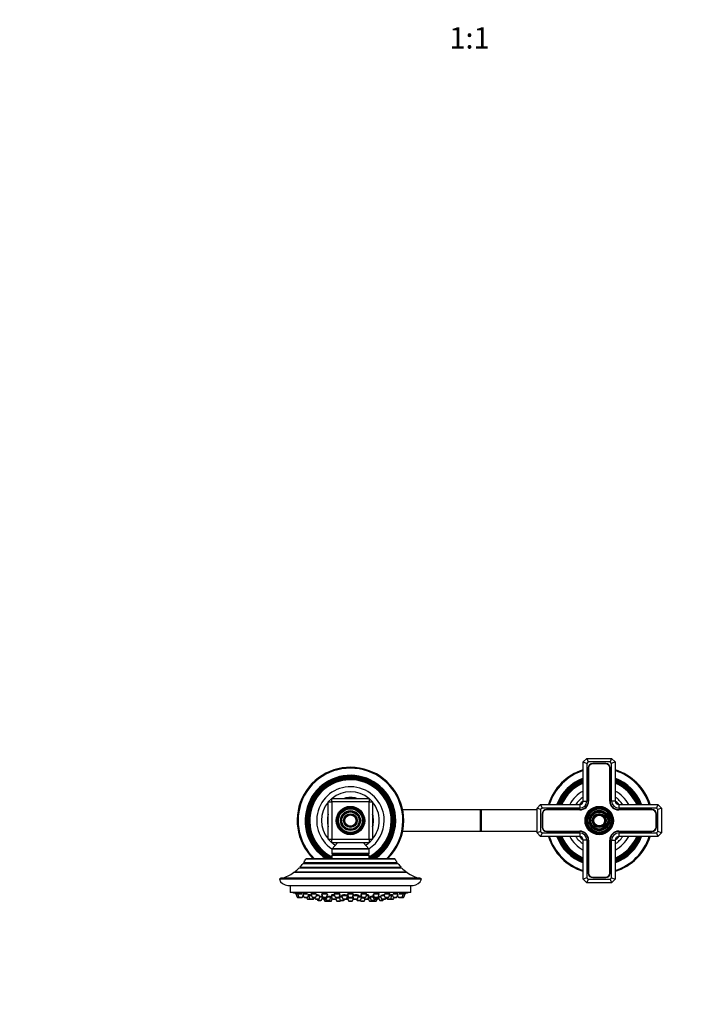
# Model space of a CAD drawing. Units: millimetres. Extents: x 0 to 1457, y 0 to 2758.
# Drawn here: x 425 to 801, y 689 to 1243 of the extents above; entities that cross this region are included whole.
import ezdxf
from ezdxf import colors
from ezdxf.entities.mleader import LeaderData, LeaderLine
from ezdxf.enums import TextEntityAlignment as Align
from ezdxf.math import Vec2, Vec3

# ---------------------------------------------------------------- set-up
doc = ezdxf.new("R2010")
doc.units = ezdxf.units.MM
doc.layers.add('DV3_Défaut', color=7, linetype='Continuous')
doc.layers.add('Défaut', color=7, linetype='Continuous')
doc.styles.add('SEACAD_ArialB', font='arialbd.ttf')

# ---------------------------------------------------------------- blocks, each defined once
blk = doc.blocks.new('_DOT')
at = {"color": 0}
blk.add_line((0, 0), (-1, 0), dxfattribs=at)
at = {"color": 0, "const_width": 0.333}
blk.add_lwpolyline([(-0.1665, 0, 1), (0.1665, 0, 1)], format="xyb", close=True, dxfattribs=at)
blk = doc.blocks.new('SE2')
at = {"layer": 'DV3_Défaut', "color": 7, "linetype": 'Continuous'}
for p, q in [((742.02, 825.39), (744.02, 827.39)), ((744.02, 827.39), (758.02, 827.39)), ((744.02, 827.39), (744.84, 825.39)), ((758.02, 827.39), (757.19, 825.39)), ((758.02, 827.39), (760.02, 825.39)), ((742.02, 803.39), (742.02, 825.39)), ((742.02, 825.39), (744.02, 824.57)), ((744.84, 825.39), (744.02, 824.57)), ((744.02, 824.57), (744.02, 803.39)), ((757.19, 825.39), (744.84, 825.39)), ((744.87, 822.04), (744.87, 803.39)), ((745.07, 822.04), (745.07, 803.39)), ((754.67, 824.54), (747.37, 824.54)), ((754.67, 824.34), (747.37, 824.34)), ((756.97, 803.39), (756.97, 822.04)), ((757.17, 803.39), (757.17, 822.04)), ((758.02, 824.57), (757.19, 825.39)), ((760.02, 825.39), (758.02, 824.57)), ((758.02, 803.39), (758.02, 824.57)), ((760.02, 825.39), (760.02, 803.39)), ((598.52, 802.89), (600.52, 804.89)), ((600.52, 804.89), (621.52, 804.89)), ((600.52, 802.89), (600.52, 804.89)), ((621.52, 804.89), (621.52, 802.89)), ((621.52, 804.89), (623.52, 802.89)), ((598.52, 781.89), (598.52, 802.89)), ((598.52, 802.89), (600.52, 802.89)), ((600.52, 802.89), (600.52, 781.89)), ((621.52, 802.89), (600.52, 802.89)), ((621.52, 781.89), (621.52, 802.89)), ((621.52, 802.89), (623.52, 802.89)), ((623.52, 802.89), (623.52, 781.89)), ((716.02, 799.39), (718.02, 801.39)), ((716.02, 785.39), (716.02, 799.39)), ((718.02, 798.57), (716.02, 799.39)), ((718.02, 801.39), (740.02, 801.39)), ((718.02, 801.39), (718.84, 799.39)), ((718.84, 799.39), (718.02, 798.57)), ((718.02, 798.57), (718.02, 786.22)), ((740.02, 799.39), (718.84, 799.39)), ((740.02, 798.54), (721.37, 798.54)), ((740.02, 801.39), (740.02, 799.39)), ((742.02, 803.39), (744.02, 803.39)), ((760.02, 803.39), (758.02, 803.39)), ((762.02, 801.39), (784.02, 801.39)), ((762.02, 801.39), (762.02, 799.39)), ((783.19, 799.39), (762.02, 799.39)), ((780.67, 798.54), (762.02, 798.54)), ((784.02, 801.39), (783.19, 799.39)), ((784.02, 798.57), (783.19, 799.39)), ((784.02, 801.39), (786.02, 799.39)), ((786.02, 799.39), (784.02, 798.57)), ((784.02, 786.22), (784.02, 798.57)), ((786.02, 799.39), (786.02, 785.39)), ((684.02, 798.39), (640.41, 798.39)), ((684.02, 798.39), (684.02, 786.39)), ((684.52, 798.39), (684.02, 798.39)), ((684.52, 798.39), (684.52, 786.39)), ((716.02, 798.39), (684.52, 798.39)), ((718.87, 796.04), (718.87, 788.74)), ((719.07, 796.04), (719.07, 788.74)), ((740.02, 798.34), (721.37, 798.34)), ((780.67, 798.34), (762.02, 798.34)), ((782.97, 788.74), (782.97, 796.04)), ((783.17, 788.74), (783.17, 796.04)), ((598.52, 781.89), (600.52, 781.89)), ((600.52, 779.89), (598.52, 781.89)), ((600.52, 781.89), (621.52, 781.89)), ((600.52, 779.89), (600.52, 781.89)), ((621.52, 781.89), (621.52, 779.89)), ((623.52, 781.89), (621.52, 779.89)), ((621.52, 781.89), (623.52, 781.89)), ((640.41, 786.39), (684.02, 786.39)), ((684.02, 786.39), (684.52, 786.39)), ((684.52, 786.39), (716.02, 786.39)), ((718.02, 786.22), (716.02, 785.39)), ((718.02, 783.39), (716.02, 785.39)), ((718.02, 786.22), (718.84, 785.39)), ((718.84, 785.39), (718.02, 783.39)), ((740.02, 783.39), (718.02, 783.39)), ((718.84, 785.39), (740.02, 785.39)), ((721.37, 786.44), (740.02, 786.44)), ((721.37, 786.24), (740.02, 786.24)), ((740.02, 785.39), (740.02, 783.39)), ((762.02, 786.44), (780.67, 786.44)), ((762.02, 786.24), (780.67, 786.24)), ((762.02, 785.39), (783.19, 785.39)), ((762.02, 785.39), (762.02, 783.39)), ((784.02, 783.39), (762.02, 783.39)), ((783.19, 785.39), (784.02, 786.22)), ((783.19, 785.39), (784.02, 783.39)), ((786.02, 785.39), (784.02, 786.22)), ((786.02, 785.39), (784.02, 783.39)), ((621.52, 779.89), (600.52, 779.89)), ((603.77, 779.89), (600.65, 776.53)), ((621.38, 776.53), (600.65, 776.53)), ((621.38, 776.53), (618.27, 779.89)), ((742.02, 759.39), (742.02, 781.39)), ((744.02, 781.39), (742.02, 781.39)), ((744.02, 781.39), (744.02, 760.22)), ((744.87, 781.39), (744.87, 762.74)), ((745.07, 781.39), (745.07, 762.74)), ((756.97, 762.74), (756.97, 781.39)), ((757.17, 762.74), (757.17, 781.39)), ((758.02, 760.22), (758.02, 781.39)), ((758.02, 781.39), (760.02, 781.39)), ((760.02, 781.39), (760.02, 759.39)), ((635.73, 770.89), (586.31, 770.89)), ((621.52, 776.19), (600.52, 776.19)), ((600.52, 776.19), (600.52, 773.89)), ((621.52, 773.89), (600.52, 773.89)), ((621.52, 772.65), (600.52, 772.65)), ((600.52, 772.65), (600.52, 770.89)), ((621.02, 773.39), (601.02, 773.39)), ((621.52, 773.89), (621.52, 776.19)), ((621.52, 770.89), (621.52, 772.65)), ((640.02, 765.56), (582.01, 765.56)), ((582.66, 766.23), (639.37, 766.23)), ((582.66, 766.23), (582.82, 765.67)), ((639.21, 765.67), (582.82, 765.67)), ((637.86, 768.03), (584.17, 768.03)), ((584.71, 768.78), (637.32, 768.78)), ((584.71, 768.78), (584.95, 768.25)), ((637.08, 768.25), (584.95, 768.25)), ((636.16, 770.63), (585.88, 770.63)), ((637.08, 768.25), (637.32, 768.78)), ((639.21, 765.67), (639.37, 766.23)), ((650.15, 759.89), (571.88, 759.89)), ((643.01, 763.06), (579.02, 763.06)), ((579.65, 763.52), (642.38, 763.52)), ((579.65, 763.52), (579.69, 763.1)), ((642.34, 763.1), (579.69, 763.1)), ((642.34, 763.1), (642.38, 763.52)), ((744.02, 760.22), (742.02, 759.39)), ((744.02, 760.22), (744.84, 759.39)), ((747.37, 760.44), (754.67, 760.44)), ((747.37, 760.24), (754.67, 760.24)), ((757.19, 759.39), (758.02, 760.22)), ((758.02, 760.22), (760.02, 759.39)), ((651.02, 759.39), (571.02, 759.39)), ((575.79, 755.89), (646.25, 755.89)), ((577.02, 755.89), (577.02, 751.89)), ((645.02, 751.89), (645.02, 755.89)), ((744.02, 757.39), (742.02, 759.39)), ((744.84, 759.39), (744.02, 757.39)), ((758.02, 757.39), (744.02, 757.39)), ((744.84, 759.39), (757.19, 759.39)), ((757.19, 759.39), (758.02, 757.39)), ((760.02, 759.39), (758.02, 757.39)), ((645.02, 751.89), (577.02, 751.89)), ((578.52, 751.89), (578.52, 751.79)), ((643.52, 751.79), (578.52, 751.79)), ((580.27, 751.1), (581.25, 751.1)), ((580.27, 751.1), (580.94, 749.3)), ((580.42, 751.43), (580.42, 751.1)), ((580.94, 749.3), (581.93, 749.3)), ((581.22, 749.1), (582.21, 749.1)), ((581.25, 751.1), (583.62, 751.1)), ((581.25, 751.1), (581.93, 749.3)), ((581.4, 751.42), (581.4, 751.1)), ((581.93, 749.3), (584.08, 749.3)), ((582.21, 749.1), (583.8, 749.1)), ((584.08, 749.3), (584.45, 750.3)), ((584.15, 751.1), (586.89, 751.1)), ((584.15, 751.1), (584.83, 749.3)), ((584.3, 751.39), (584.3, 751.1)), ((584.83, 749.3), (586.97, 749.3)), ((585.11, 749.1), (586.69, 749.1)), ((586.34, 749.1), (586.62, 748.36)), ((586.97, 749.3), (587.65, 751.1)), ((587.3, 750.17), (587.48, 750.17)), ((587.48, 750.17), (589.11, 750.17)), ((587.48, 750.17), (588.15, 748.36)), ((587.73, 750.49), (587.73, 750.17)), ((588.76, 751.1), (591.79, 751.1)), ((588.76, 751.1), (589.44, 749.3)), ((588.91, 751.35), (588.91, 751.1)), ((589.44, 749.3), (591.58, 749.3)), ((589.72, 749.1), (591.3, 749.1)), ((590.3, 748.36), (590.58, 749.1)), ((590.46, 748.36), (590.74, 749.1)), ((590.9, 749.1), (591.18, 748.36)), ((591.58, 749.3), (592.26, 751.1)), ((591.91, 750.17), (593.66, 750.17)), ((593.32, 748.36), (594, 750.17)), ((593.72, 749.42), (595.08, 749.42)), ((594.7, 747.61), (595.23, 749.02)), ((594.77, 751.1), (598.02, 751.1)), ((594.77, 751.1), (595.44, 749.3)), ((594.8, 750.17), (595.12, 750.17)), ((594.8, 750.17), (595.48, 748.36)), ((594.92, 751.3), (594.92, 751.1)), ((595.05, 750.35), (595.05, 750.17)), ((595.44, 749.3), (597.59, 749.3)), ((595.72, 749.1), (597.31, 749.1)), ((597.59, 749.3), (598.27, 751.1)), ((597.62, 748.36), (598.3, 750.17)), ((597.91, 750.17), (598.12, 750.17)), ((598.02, 749.42), (600.04, 749.42)), ((599.36, 747.61), (600.04, 749.42)), ((599.87, 748.96), (600.54, 748.96)), ((600.08, 750.17), (602.11, 750.17)), ((600.08, 750.17), (600.76, 748.36)), ((600.33, 750.41), (600.33, 750.17)), ((601.76, 751.1), (605.26, 751.1)), ((601.76, 751.1), (602.44, 749.3)), ((601.91, 751.24), (601.91, 751.1)), ((602.44, 749.3), (604.58, 749.3)), ((602.72, 749.1), (604.3, 749.1)), ((602.91, 748.36), (603.19, 749.1)), ((603.13, 748.96), (604.78, 748.96)), ((604.58, 749.3), (605.26, 751.1)), ((604.62, 749.39), (605.28, 747.61)), ((604.63, 749.42), (606.28, 749.42)), ((604.76, 749.62), (604.76, 749.42)), ((606, 750.17), (609.5, 750.17)), ((606, 750.17), (606.67, 748.36)), ((606.25, 750.37), (606.25, 750.17)), ((608.82, 748.36), (609.5, 750.17)), ((609.37, 748.67), (608.94, 748.67)), ((608.94, 748.67), (609.37, 748.67)), ((609.25, 750.17), (609.25, 750.3)), ((609.27, 751.1), (612.77, 751.1)), ((609.27, 751.1), (609.94, 749.3)), ((609.27, 748.96), (612.58, 748.96)), ((609.27, 748.96), (609.94, 747.16)), ((609.42, 751.15), (609.42, 751.1)), ((609.42, 749.15), (609.42, 748.96)), ((609.94, 749.3), (612.09, 749.3)), ((610.22, 749.1), (611.81, 749.1)), ((612.09, 749.3), (612.77, 751.1)), ((612.09, 747.16), (612.67, 748.72)), ((612.27, 749.79), (612.81, 748.36)), ((612.41, 750.17), (615.63, 750.17)), ((612.62, 751.1), (612.62, 751.14)), ((612.69, 748.67), (612.66, 748.67)), ((612.66, 748.67), (612.69, 748.67)), ((614.95, 748.36), (615.63, 750.17)), ((615.35, 749.42), (617.4, 749.42)), ((615.38, 750.17), (615.38, 750.36)), ((616.75, 747.61), (617.41, 749.39)), ((616.77, 751.1), (620.27, 751.1)), ((616.77, 751.1), (617.45, 749.3)), ((617.25, 748.96), (618.52, 748.96)), ((617.28, 749.42), (617.28, 749.62)), ((617.45, 749.3), (619.6, 749.3)), ((617.73, 749.1), (619.31, 749.1)), ((618.47, 749.1), (618.75, 748.36)), ((619.6, 749.3), (620.27, 751.1)), ((619.92, 750.17), (621.57, 750.17)), ((620.12, 751.1), (620.12, 751.22)), ((620.89, 748.36), (621.57, 750.17)), ((621.04, 748.75), (621.63, 747.16)), ((621.11, 748.96), (622.17, 748.96)), ((621.32, 750.17), (621.32, 750.42)), ((621.99, 749.42), (623.69, 749.42)), ((621.99, 749.42), (622.67, 747.61)), ((622.14, 749.46), (622.14, 749.42)), ((623.41, 750.17), (624.12, 750.17)), ((623.41, 750.17), (624.09, 748.36)), ((623.77, 751.1), (624.44, 749.3)), ((624.03, 751.1), (627.27, 751.1)), ((624.44, 749.3), (626.59, 749.3)), ((624.72, 749.1), (626.31, 749.1)), ((626.23, 748.36), (626.57, 749.25)), ((626.56, 748.36), (626.8, 749.02)), ((626.59, 749.3), (627.27, 751.1)), ((626.65, 749.42), (627.33, 747.61)), ((626.79, 749.42), (628.06, 749.42)), ((627.12, 751.1), (627.12, 751.28)), ((627.78, 750.17), (628.46, 748.36)), ((628.1, 750.17), (630.12, 750.17)), ((629.77, 751.1), (630.45, 749.3)), ((630.24, 751.1), (633.27, 751.1)), ((630.45, 749.3), (632.6, 749.3)), ((630.61, 748.36), (630.89, 749.1)), ((630.73, 749.1), (632.31, 749.1)), ((630.86, 748.36), (631.14, 749.1)), ((631.3, 749.1), (631.58, 748.36)), ((632.6, 749.3), (633.27, 751.1)), ((632.92, 750.17), (634.4, 750.17)), ((633.12, 751.1), (633.12, 751.34)), ((633.72, 748.36), (634.4, 750.17)), ((634.15, 750.17), (634.15, 750.49)), ((634.38, 751.1), (635.06, 749.3)), ((634.4, 750.17), (634.73, 750.17)), ((635.06, 749.3), (637.2, 749.3)), ((635.15, 751.1), (637.88, 751.1)), ((635.34, 749.1), (636.92, 749.1)), ((635.36, 748.36), (635.64, 749.1)), ((635.41, 748.36), (635.69, 749.1)), ((637.2, 749.3), (637.88, 751.1)), ((637.58, 750.3), (637.96, 749.3)), ((637.73, 751.1), (637.73, 751.39)), ((637.96, 749.3), (640.1, 749.3)), ((638.24, 749.1), (639.82, 749.1)), ((638.42, 751.1), (640.78, 751.1)), ((639.82, 749.1), (640.81, 749.1)), ((640.1, 749.3), (640.78, 751.1)), ((640.1, 749.3), (641.09, 749.3)), ((640.63, 751.1), (640.63, 751.42)), ((640.78, 751.1), (641.77, 751.1)), ((641.09, 749.3), (641.77, 751.1)), ((641.62, 751.1), (641.62, 751.43)), ((643.52, 751.79), (643.52, 751.89)), ((586.62, 748.36), (588.15, 748.36)), ((586.9, 748.17), (588.44, 748.17)), ((588.15, 748.36), (590.3, 748.36)), ((588.44, 748.17), (590.02, 748.17)), ((590.02, 748.17), (590.18, 748.17)), ((590.3, 748.36), (590.46, 748.36)), ((591.18, 748.36), (593.32, 748.36)), ((591.46, 748.17), (593.04, 748.17)), ((592.35, 748.17), (592.56, 747.61)), ((592.56, 747.61), (594.7, 747.61)), ((592.84, 747.42), (594.42, 747.42)), ((595.48, 748.36), (597.62, 748.36)), ((595.76, 748.17), (597.34, 748.17)), ((596.06, 748.17), (596.44, 747.16)), ((596.44, 747.16), (598.25, 747.16)), ((596.72, 746.96), (598.31, 746.96)), ((597.01, 748.17), (597.22, 747.61)), ((597.22, 747.61), (599.36, 747.61)), ((597.5, 747.42), (599.08, 747.42)), ((598.15, 747.42), (598.25, 747.16)), ((598.25, 747.16), (600.4, 747.16)), ((598.53, 746.96), (600.12, 746.96)), ((600.4, 747.16), (600.82, 748.27)), ((600.76, 748.36), (602.91, 748.36)), ((601.04, 748.17), (602.63, 748.17)), ((602.63, 748.17), (602.81, 748.17)), ((602.79, 748.22), (603.19, 747.16)), ((603.19, 747.16), (605.34, 747.16)), ((603.47, 746.96), (605.06, 746.96)), ((605.28, 747.61), (607.43, 747.61)), ((605.34, 747.16), (605.45, 747.44)), ((605.57, 747.42), (607.15, 747.42)), ((606.67, 748.36), (608.82, 748.36)), ((606.95, 748.17), (608.54, 748.17)), ((607.43, 747.61), (607.64, 748.17)), ((608.54, 748.17), (608.94, 748.17)), ((609.94, 747.16), (612.09, 747.16)), ((610.22, 746.96), (611.81, 746.96)), ((612.81, 748.36), (614.95, 748.36)), ((613.09, 748.17), (614.67, 748.17)), ((614.39, 748.17), (614.6, 747.61)), ((614.6, 747.61), (616.75, 747.61)), ((614.88, 747.42), (616.47, 747.42)), ((616.59, 747.44), (616.69, 747.16)), ((616.69, 747.16), (618.84, 747.16)), ((616.97, 746.96), (618.56, 746.96)), ((618.75, 748.36), (620.89, 748.36)), ((618.84, 747.16), (619.22, 748.17)), ((619.03, 748.17), (620.61, 748.17)), ((620.61, 748.17), (620.99, 748.17)), ((620.89, 748.36), (621.18, 748.36)), ((621.63, 747.16), (623.78, 747.16)), ((621.92, 746.96), (623.5, 746.96)), ((622.67, 747.61), (624.82, 747.61)), ((622.95, 747.42), (624.54, 747.42)), ((623.72, 746.96), (625.31, 746.96)), ((623.78, 747.16), (623.88, 747.42)), ((623.78, 747.16), (625.59, 747.16)), ((624.09, 748.36), (626.23, 748.36)), ((624.37, 748.17), (625.95, 748.17)), ((624.82, 747.61), (625.02, 748.17)), ((625.59, 747.16), (625.97, 748.17)), ((625.97, 748.17), (626.28, 748.17)), ((626.23, 748.36), (626.56, 748.36)), ((627.33, 747.61), (629.48, 747.61)), ((627.61, 747.42), (629.2, 747.42)), ((628.46, 748.36), (630.61, 748.36)), ((628.74, 748.17), (630.33, 748.17)), ((629.48, 747.61), (629.68, 748.17)), ((630.33, 748.17), (630.58, 748.17)), ((630.61, 748.36), (630.86, 748.36)), ((631.58, 748.36), (633.72, 748.36)), ((631.86, 748.17), (633.44, 748.17)), ((633.44, 748.17), (633.5, 748.17)), ((633.5, 748.17), (635.08, 748.17)), ((633.72, 748.36), (635.36, 748.36)), ((635.08, 748.17), (635.13, 748.17)), ((635.36, 748.36), (635.41, 748.36))]:
    blk.add_line(p, q, dxfattribs=at)
for centre, radius in [((611.02, 792.39), 8), ((611.02, 792.39), 7.7), ((611.02, 792.39), 7.35), ((611.02, 792.39), 7.17), ((611.02, 792.39), 6.83), ((611.02, 792.39), 6.65), ((751.02, 792.39), 8), ((751.02, 792.39), 7.7), ((751.02, 792.39), 7.46), ((751.02, 792.39), 7.17), ((751.02, 792.39), 6.83), ((751.02, 792.39), 6.54), ((611.02, 792.39), 5.6), ((611.02, 792.39), 5.42), ((611.02, 792.39), 5.08), ((611.02, 792.39), 4.9), ((611.02, 792.39), 3.85), ((611.02, 792.39), 3.67), ((611.02, 792.39), 3.33), ((611.02, 792.39), 3.15), ((751.02, 792.39), 5.71), ((751.02, 792.39), 5.42), ((751.02, 792.39), 5.08), ((751.02, 792.39), 4.79), ((751.02, 792.39), 3.96), ((751.02, 792.39), 3.67), ((751.02, 792.39), 3.33), ((751.02, 792.39), 3.04)]:
    blk.add_circle(centre, radius, dxfattribs=at)
for centre, radius, start, end in [((611.02, 792.39), 30, 0, 225.78), ((611.02, 792.39), 29.5, 0, 226.787), ((751.02, 792.39), 30, 107.4576, 162.5424), ((747.37, 822.04), 2.5, 90, 180), ((747.37, 822.04), 2.3, 90, 180), ((754.67, 822.04), 2.5, 0, 90), ((754.67, 822.04), 2.3, 0, 90), ((751.02, 792.39), 30, 17.4576, 72.5424), ((611.02, 792.39), 25.5, 0, 237.4729), ((611.02, 792.39), 25.03, 0, 239.2119), ((611.02, 792.39), 24.52, 0, 241.2698), ((611.02, 792.39), 24.23, 0, 242.53), ((611.02, 792.39), 23.74, 0, 243.7498), ((611.02, 792.39), 23.45, 0, 243.4019), ((611.02, 792.39), 22.94, 0, 242.765), ((751.02, 792.39), 29.5, 107.7633, 162.2367), ((751.02, 792.39), 25.5, 110.6673, 159.3327), ((751.02, 792.39), 25.03, 111.0762, 158.9238), ((751.02, 792.39), 24.52, 111.5351, 158.4649), ((751.02, 792.39), 29.5, 17.7633, 72.2367), ((751.02, 792.39), 25.5, 20.6673, 69.3327), ((751.02, 792.39), 25.03, 21.0762, 68.9238), ((751.02, 792.39), 24.52, 21.5351, 68.4649), ((611.02, 792.39), 19, 0, 236.8117), ((751.02, 792.39), 24.23, 111.8025, 158.1975), ((751.02, 792.39), 23.74, 112.2784, 157.7216), ((751.02, 792.39), 23.45, 112.5673, 157.4327), ((751.02, 792.39), 22.94, 113.0955, 156.9045), ((751.02, 792.39), 24.23, 21.8025, 68.1975), ((751.02, 792.39), 23.74, 22.2784, 67.7216), ((751.02, 792.39), 23.45, 22.5673, 67.4327), ((751.02, 792.39), 22.94, 23.0955, 66.9045), ((611.02, 792.39), 16.25, 50.2849, 129.7151), ((611.02, 792.39), 13, 74.0576, 105.9424), ((751.02, 792.39), 18.9, 118.4369, 151.5631), ((751.02, 792.39), 16, 124.2289, 145.7711), ((751.02, 792.39), 18.9, 28.4369, 61.5631), ((751.02, 792.39), 16, 34.2289, 55.7711), ((611.02, 792.39), 16.25, 140.2849, 219.7151), ((611.02, 792.39), 16.25, 0, 39.7151), ((721.37, 796.04), 2.5, 90, 180), ((751.02, 792.39), 14.25, 129.1667, 140.8333), ((740.02, 803.39), 5.05, 270, 0), ((740.02, 803.39), 4.85, 270, 0), ((740.02, 803.39), 4, 270, 0), ((740.02, 803.39), 2, 270, 0), ((762.02, 803.39), 5.05, 180, 270), ((762.02, 803.39), 4.85, 180, 270), ((762.02, 803.39), 4, 180, 270), ((751.02, 792.39), 14.25, 39.1667, 50.8333), ((762.02, 803.39), 2, 180, 270), ((780.67, 796.04), 2.5, 0, 90), ((611.02, 792.39), 13, 164.0576, 195.9424), ((611.02, 792.39), 13, 0, 15.9424), ((721.37, 796.04), 2.3, 90, 180), ((780.67, 796.04), 2.3, 0, 90), ((611.02, 792.39), 19, 303.1883, 0), ((611.02, 792.39), 22.94, 297.235, 0), ((611.02, 792.39), 23.45, 296.5981, 0), ((611.02, 792.39), 23.74, 296.2502, 0), ((611.02, 792.39), 24.23, 297.47, 0), ((611.02, 792.39), 24.52, 298.7302, 0), ((611.02, 792.39), 16.25, 320.2849, 0), ((611.02, 792.39), 13, 344.0576, 0), ((611.02, 792.39), 25.03, 300.7881, 0), ((611.02, 792.39), 25.5, 302.5271, 0), ((611.02, 792.39), 29.5, 313.213, 0), ((611.02, 792.39), 30, 314.22, 0), ((721.37, 788.74), 2.5, 180, 270), ((721.37, 788.74), 2.3, 180, 270), ((780.67, 788.74), 2.3, 270, 0), ((780.67, 788.74), 2.5, 270, 0), ((751.02, 792.39), 30, 197.4576, 252.5424), ((751.02, 792.39), 29.5, 197.7633, 252.2367), ((751.02, 792.39), 25.5, 200.6673, 249.3327), ((751.02, 792.39), 25.03, 201.0762, 248.9238), ((751.02, 792.39), 24.52, 201.5351, 248.4649), ((751.02, 792.39), 24.23, 201.8025, 248.1975), ((751.02, 792.39), 23.74, 202.2784, 247.7216), ((751.02, 792.39), 23.45, 202.5673, 247.4327), ((751.02, 792.39), 22.94, 203.0955, 246.9045), ((751.02, 792.39), 18.9, 208.4369, 241.5631), ((751.02, 792.39), 16, 214.2289, 235.7711), ((751.02, 792.39), 14.25, 219.1667, 230.8333), ((740.02, 781.39), 5.05, 0, 90), ((740.02, 781.39), 4.85, 0, 90), ((740.02, 781.39), 4, 0, 90), ((740.02, 781.39), 2, 0, 90), ((762.02, 781.39), 5.05, 90, 180), ((762.02, 781.39), 4.85, 90, 180), ((762.02, 781.39), 4, 90, 180), ((751.02, 792.39), 14.25, 309.1667, 320.8333), ((762.02, 781.39), 2, 90, 180), ((751.02, 792.39), 25.5, 290.6673, 339.3327), ((751.02, 792.39), 18.9, 298.4369, 331.5631), ((751.02, 792.39), 30, 287.4576, 342.5424), ((751.02, 792.39), 29.5, 287.7633, 342.2367), ((751.02, 792.39), 22.94, 293.0955, 336.9045), ((751.02, 792.39), 25.03, 291.0762, 338.9238), ((751.02, 792.39), 23.45, 292.5673, 337.4327), ((751.02, 792.39), 23.74, 292.2784, 337.7216), ((751.02, 792.39), 24.23, 291.8025, 338.1975), ((751.02, 792.39), 24.52, 291.5351, 338.4649), ((751.02, 792.39), 16, 304.2289, 325.7711), ((601.02, 776.19), 0.5, 137.1524, 180), ((611.02, 792.39), 16.25, 230.2849, 238.4562), ((611.02, 792.39), 16.25, 301.5438, 309.7151), ((621.02, 776.19), 0.5, 0, 42.8476), ((586.31, 770.41), 0.486, 90, 152.3186), ((601.02, 773.89), 0.5, 180, 270), ((601.32, 772.65), 0.8, 112.0243, 180), ((621.02, 773.89), 0.5, 270, 0), ((620.72, 772.65), 0.8, 0, 67.9757), ((635.73, 770.41), 0.486, 27.6814, 90), ((565.82, 781.9), 23, 306.9495, 314.7373), ((565.82, 781.9), 23, 317.0497, 322.9023), ((582.63, 765.61), 0.2, 344.61, 16), ((565.82, 781.9), 23, 325.2112, 330.6744), ((584.77, 768.16), 0.2, 316.2536, 24), ((656.21, 781.9), 23, 209.3256, 214.7888), ((637.27, 768.16), 0.2, 156, 223.7464), ((656.21, 781.9), 23, 217.0977, 222.9503), ((639.41, 765.61), 0.2, 164, 195.39), ((656.21, 781.9), 23, 225.2627, 233.0505), ((571.88, 758.89), 1, 90, 150.0005), ((565.82, 781.9), 23, 286.9167, 305.0265), ((579.49, 763.07), 0.2, 357.2435, 6), ((642.54, 763.07), 0.2, 174, 182.7565), ((656.21, 781.9), 23, 234.9735, 253.0833), ((650.15, 758.89), 1, 29.9995, 90), ((747.37, 762.74), 2.5, 180, 270), ((747.37, 762.74), 2.3, 180, 270), ((754.67, 762.74), 2.3, 270, 0), ((754.67, 762.74), 2.5, 270, 0), ((575.79, 760.89), 5, 197.4576, 270), ((646.25, 760.89), 5, 270, 342.5424), ((611.02, 914.71), 166.13, 258.7185, 259.3917), ((581.22, 749.4), 0.3, 200.556, 270), ((582.21, 749.4), 0.3, 200.556, 270), ((583.8, 749.4), 0.3, 270, 339.444), ((585.11, 749.4), 0.3, 200.556, 270), ((586.69, 749.4), 0.3, 270, 339.444), ((589.72, 749.4), 0.3, 200.556, 270), ((591.3, 749.4), 0.3, 270, 339.444), ((595.72, 749.4), 0.3, 200.556, 270), ((597.31, 749.4), 0.3, 270, 339.444), ((602.72, 749.4), 0.3, 200.556, 270), ((604.3, 749.4), 0.3, 270, 339.444), ((610.22, 749.4), 0.3, 200.556, 270), ((611.81, 749.4), 0.3, 270, 339.444), ((617.73, 749.4), 0.3, 200.556, 270), ((619.31, 749.4), 0.3, 270, 339.444), ((624.72, 749.4), 0.3, 200.556, 270), ((626.31, 749.4), 0.3, 270, 339.444), ((611.02, 914.71), 166.13, 275.381, 275.4131), ((630.73, 749.4), 0.3, 200.556, 270), ((632.31, 749.4), 0.3, 270, 339.444), ((635.34, 749.4), 0.3, 200.556, 270), ((636.92, 749.4), 0.3, 270, 339.444), ((638.24, 749.4), 0.3, 200.556, 270), ((639.82, 749.4), 0.3, 270, 339.444), ((640.81, 749.4), 0.3, 270, 339.444), ((611.02, 914.71), 166.13, 280.614, 281.2815), ((586.9, 748.47), 0.3, 200.556, 270), ((588.44, 748.47), 0.3, 200.556, 270), ((590.02, 748.47), 0.3, 270, 339.444), ((590.18, 748.47), 0.3, 270, 339.444), ((591.46, 748.47), 0.3, 200.556, 270), ((592.84, 747.72), 0.3, 200.556, 270), ((593.04, 748.47), 0.3, 270, 339.444), ((594.42, 747.72), 0.3, 270, 339.444), ((595.76, 748.47), 0.3, 200.556, 270), ((596.72, 747.26), 0.3, 200.556, 270), ((597.5, 747.72), 0.3, 200.556, 270), ((597.34, 748.47), 0.3, 270, 339.444), ((598.53, 747.26), 0.3, 200.556, 270), ((598.31, 747.26), 0.3, 270, 291.9684), ((599.08, 747.72), 0.3, 270, 339.444), ((600.12, 747.26), 0.3, 270, 339.444), ((601.04, 748.47), 0.3, 200.556, 270), ((602.63, 748.47), 0.3, 270, 339.444), ((603.47, 747.26), 0.3, 200.556, 270), ((605.06, 747.26), 0.3, 270, 339.444), ((605.57, 747.72), 0.3, 200.556, 270), ((606.95, 748.47), 0.3, 200.556, 270), ((607.15, 747.72), 0.3, 270, 339.444), ((608.54, 748.47), 0.3, 270, 339.444), ((611.02, 759.37), 11.33, 258.5196, 262.7033), ((608.94, 748.47), 0.3, 270, 299.1386), ((610.22, 747.26), 0.3, 200.556, 270), ((611.81, 747.26), 0.3, 270, 339.444), ((611.02, 759.37), 11.33, 277.2967, 279.786), ((613.09, 748.47), 0.3, 200.556, 270), ((614.88, 747.72), 0.3, 200.556, 270), ((614.67, 748.47), 0.3, 270, 339.444), ((616.47, 747.72), 0.3, 270, 339.444), ((616.97, 747.26), 0.3, 200.556, 270), ((618.56, 747.26), 0.3, 270, 339.444), ((619.03, 748.47), 0.3, 200.556, 270), ((620.61, 748.47), 0.3, 270, 339.444), ((620.99, 748.47), 0.3, 270, 318.9544), ((621.92, 747.26), 0.3, 200.556, 270), ((622.95, 747.72), 0.3, 200.556, 270), ((623.5, 747.26), 0.3, 270, 339.444), ((623.72, 747.26), 0.3, 248.0316, 270), ((624.37, 748.47), 0.3, 200.556, 270), ((624.54, 747.72), 0.3, 270, 339.444), ((625.31, 747.26), 0.3, 270, 339.444), ((625.95, 748.47), 0.3, 270, 339.444), ((626.28, 748.47), 0.3, 270, 339.444), ((627.61, 747.72), 0.3, 200.556, 270), ((628.74, 748.47), 0.3, 200.556, 270), ((629.2, 747.72), 0.3, 270, 339.444), ((630.33, 748.47), 0.3, 270, 339.444), ((630.58, 748.47), 0.3, 270, 339.444), ((631.86, 748.47), 0.3, 200.556, 270), ((633.44, 748.47), 0.3, 270, 339.444), ((633.5, 748.47), 0.3, 264.7179, 270), ((635.08, 748.47), 0.3, 270, 339.444), ((635.13, 748.47), 0.3, 270, 339.444)]:
    blk.add_arc(centre, radius, start, end, dxfattribs=at)
for points, knots in [([(581.4, 751.25), (581.36, 751.26), (581.33, 751.26), (581.3, 751.27), (581.13, 751.3), (580.98, 751.33), (580.86, 751.35), (580.73, 751.37), (580.63, 751.39), (580.56, 751.4), (580.48, 751.42), (580.44, 751.42), (580.42, 751.43), (580.42, 751.43), (580.42, 751.43), (580.42, 751.43)], [0, 0, 0, 0, 0.06036, 0.06036, 0.06036, 0.353882, 0.353882, 0.353882, 0.643868, 0.643868, 0.643868, 0.929363, 0.929363, 0.929363, 1, 1, 1, 1]), ([(583.63, 751.1), (583.54, 751.12), (583.45, 751.14), (583.35, 751.15), (583.18, 751.19), (582.99, 751.22), (582.81, 751.25), (582.63, 751.28), (582.45, 751.31), (582.29, 751.33), (582.12, 751.36), (581.97, 751.38), (581.85, 751.39), (581.72, 751.41), (581.62, 751.42), (581.55, 751.42), (581.47, 751.43), (581.43, 751.43), (581.41, 751.42), (581.41, 751.42), (581.4, 751.42), (581.4, 751.42)], [0, 0, 0, 0, 0.09131, 0.09131, 0.09131, 0.266593, 0.266593, 0.266593, 0.441742, 0.441742, 0.441742, 0.615088, 0.615088, 0.615088, 0.785783, 0.785783, 0.785783, 0.954193, 0.954193, 0.954193, 1, 1, 1, 1]), ([(586.88, 751.1), (586.84, 751.11), (586.8, 751.12), (586.76, 751.13), (586.61, 751.16), (586.44, 751.2), (586.26, 751.23), (586.08, 751.26), (585.9, 751.29), (585.72, 751.31), (585.54, 751.34), (585.36, 751.36), (585.19, 751.38), (585.03, 751.4), (584.88, 751.41), (584.76, 751.42), (584.63, 751.43), (584.53, 751.43), (584.45, 751.43), (584.38, 751.42), (584.33, 751.42), (584.31, 751.4), (584.3, 751.4), (584.3, 751.39), (584.3, 751.39)], [0, 0, 0, 0, 0.041457, 0.041457, 0.041457, 0.196003, 0.196003, 0.196003, 0.35084, 0.35084, 0.35084, 0.504418, 0.504418, 0.504418, 0.655747, 0.655747, 0.655747, 0.804878, 0.804878, 0.804878, 0.95283, 0.95283, 0.95283, 1, 1, 1, 1]), ([(587.73, 750.29), (587.66, 750.3), (587.58, 750.31), (587.51, 750.32), (587.46, 750.32), (587.41, 750.33), (587.36, 750.34)], [0, 0, 0, 0, 0.582297, 0.582297, 0.582297, 1, 1, 1, 1]), ([(589.03, 750.37), (588.86, 750.4), (588.69, 750.42), (588.53, 750.43), (588.37, 750.45), (588.22, 750.46), (588.09, 750.47), (587.97, 750.48), (587.86, 750.49), (587.78, 750.49), (587.71, 750.49), (587.66, 750.49), (587.64, 750.48), (587.62, 750.48), (587.63, 750.46), (587.67, 750.45), (587.68, 750.45), (587.69, 750.44), (587.71, 750.44)], [0, 0, 0, 0, 0.185924, 0.185924, 0.185924, 0.377614, 0.377614, 0.377614, 0.567373, 0.567373, 0.567373, 0.755716, 0.755716, 0.755716, 0.943764, 0.943764, 0.943764, 1, 1, 1, 1]), ([(591.78, 751.1), (591.78, 751.1), (591.78, 751.1), (591.78, 751.1), (591.67, 751.14), (591.54, 751.17), (591.39, 751.2), (591.23, 751.23), (591.06, 751.26), (590.88, 751.29), (590.71, 751.32), (590.52, 751.34), (590.34, 751.36), (590.16, 751.38), (589.98, 751.4), (589.82, 751.41), (589.66, 751.42), (589.51, 751.43), (589.38, 751.43), (589.26, 751.43), (589.15, 751.42), (589.07, 751.41), (589, 751.4), (588.94, 751.39), (588.92, 751.37), (588.91, 751.36), (588.91, 751.35), (588.91, 751.34)], [0, 0, 0, 0, 0.0000472, 0.0000472, 0.0000472, 0.1381677, 0.1381677, 0.1381677, 0.2769174, 0.2769174, 0.2769174, 0.4148829, 0.4148829, 0.4148829, 0.5509887, 0.5509887, 0.5509887, 0.6850173, 0.6850173, 0.6850173, 0.8176849, 0.8176849, 0.8176849, 0.9502731, 0.9502731, 0.9502731, 1, 1, 1, 1]), ([(593.66, 750.17), (593.62, 750.18), (593.57, 750.19), (593.52, 750.2), (593.41, 750.23), (593.28, 750.25), (593.13, 750.28), (592.97, 750.3), (592.8, 750.33), (592.63, 750.35), (592.45, 750.38), (592.27, 750.4), (592.09, 750.42), (592.07, 750.42), (592.05, 750.42), (592.03, 750.42)], [0, 0, 0, 0, 0.137166, 0.137166, 0.137166, 0.414127, 0.414127, 0.414127, 0.6926, 0.6926, 0.6926, 0.9708, 0.9708, 0.9708, 1, 1, 1, 1]), ([(595.09, 749.44), (595.03, 749.44), (594.96, 749.45), (594.88, 749.47), (594.77, 749.48), (594.63, 749.5), (594.48, 749.52), (594.33, 749.54), (594.16, 749.56), (593.99, 749.58), (593.92, 749.58), (593.85, 749.59), (593.79, 749.6)], [0, 0, 0, 0, 0.235692, 0.235692, 0.235692, 0.556951, 0.556951, 0.556951, 0.88002, 0.88002, 0.88002, 1, 1, 1, 1]), ([(598, 751.1), (597.95, 751.13), (597.88, 751.15), (597.8, 751.18), (597.69, 751.21), (597.56, 751.24), (597.4, 751.27), (597.25, 751.3), (597.08, 751.32), (596.91, 751.35), (596.73, 751.37), (596.54, 751.39), (596.36, 751.4), (596.19, 751.41), (596.01, 751.42), (595.85, 751.43), (595.68, 751.43), (595.53, 751.43), (595.41, 751.42), (595.28, 751.41), (595.17, 751.4), (595.09, 751.38), (595.01, 751.36), (594.96, 751.34), (594.93, 751.32), (594.92, 751.31), (594.92, 751.3), (594.92, 751.28)], [0, 0, 0, 0, 0.0923437, 0.0923437, 0.0923437, 0.2177693, 0.2177693, 0.2177693, 0.3428186, 0.3428186, 0.3428186, 0.4663813, 0.4663813, 0.4663813, 0.5880303, 0.5880303, 0.5880303, 0.7082092, 0.7082092, 0.7082092, 0.8279888, 0.8279888, 0.8279888, 0.9485783, 0.9485783, 0.9485783, 1, 1, 1, 1]), ([(595, 750.44), (594.98, 750.44), (594.97, 750.43), (594.96, 750.43), (594.94, 750.41), (594.94, 750.39), (594.98, 750.36), (594.99, 750.36), (595.01, 750.35), (595.03, 750.34)], [0, 0, 0, 0, 0.196043, 0.196043, 0.196043, 0.790291, 0.790291, 0.790291, 1, 1, 1, 1]), ([(598.11, 750.17), (598.1, 750.17), (598.09, 750.18), (598.07, 750.18), (598.04, 750.2), (598, 750.21), (597.96, 750.22)], [0, 0, 0, 0, 0.301119, 0.301119, 0.301119, 1, 1, 1, 1]), ([(599.89, 749.45), (599.89, 749.46), (599.86, 749.48), (599.81, 749.49), (599.75, 749.51), (599.66, 749.53), (599.55, 749.55), (599.44, 749.57), (599.3, 749.59), (599.15, 749.61), (599, 749.63), (598.83, 749.65), (598.66, 749.66), (598.48, 749.68), (598.3, 749.69), (598.13, 749.71)], [0, 0, 0, 0, 0.193287, 0.193287, 0.193287, 0.395054, 0.395054, 0.395054, 0.597784, 0.597784, 0.597784, 0.800844, 0.800844, 0.800844, 1, 1, 1, 1]), ([(600.49, 749.1), (600.39, 749.11), (600.28, 749.13), (600.16, 749.14), (600.09, 749.14), (600.02, 749.15), (599.95, 749.16)], [0, 0, 0, 0, 0.650529, 0.650529, 0.650529, 1, 1, 1, 1]), ([(602.01, 750.46), (601.9, 750.47), (601.8, 750.48), (601.69, 750.48), (601.51, 750.49), (601.34, 750.49), (601.17, 750.49), (601.01, 750.49), (600.86, 750.49), (600.73, 750.48), (600.6, 750.47), (600.5, 750.46), (600.41, 750.44), (600.33, 750.42), (600.28, 750.4), (600.25, 750.38), (600.23, 750.36), (600.23, 750.33), (600.26, 750.31), (600.28, 750.3), (600.29, 750.29), (600.31, 750.28)], [0, 0, 0, 0, 0.097869, 0.097869, 0.097869, 0.265834, 0.265834, 0.265834, 0.432758, 0.432758, 0.432758, 0.599707, 0.599707, 0.599707, 0.767718, 0.767718, 0.767718, 0.937372, 0.937372, 0.937372, 1, 1, 1, 1]), ([(605.11, 751.07), (605.11, 751.1), (605.09, 751.12), (605.04, 751.15), (604.99, 751.18), (604.91, 751.22), (604.8, 751.25), (604.69, 751.28), (604.56, 751.3), (604.41, 751.33), (604.26, 751.35), (604.09, 751.37), (603.91, 751.39), (603.74, 751.41), (603.55, 751.42), (603.37, 751.42), (603.2, 751.43), (603.02, 751.43), (602.86, 751.42), (602.7, 751.42), (602.55, 751.41), (602.42, 751.39), (602.29, 751.38), (602.18, 751.36), (602.1, 751.34), (602.01, 751.31), (601.96, 751.29), (601.93, 751.26), (601.92, 751.24), (601.91, 751.23), (601.91, 751.22)], [0, 0, 0, 0, 0.093451, 0.093451, 0.093451, 0.203208, 0.203208, 0.203208, 0.312925, 0.312925, 0.312925, 0.421546, 0.421546, 0.421546, 0.528512, 0.528512, 0.528512, 0.634026, 0.634026, 0.634026, 0.738922, 0.738922, 0.738922, 0.844273, 0.844273, 0.844273, 0.950942, 0.950942, 0.950942, 1, 1, 1, 1]), ([(604.68, 749.23), (604.65, 749.24), (604.63, 749.24), (604.6, 749.24), (604.59, 749.24), (604.57, 749.24), (604.55, 749.24)], [0, 0, 0, 0, 0.586248, 0.586248, 0.586248, 1, 1, 1, 1]), ([(606.15, 749.74), (605.99, 749.75), (605.83, 749.75), (605.68, 749.74), (605.52, 749.74), (605.37, 749.73), (605.24, 749.72), (605.11, 749.71), (605.01, 749.7), (604.93, 749.69), (604.85, 749.67), (604.79, 749.65), (604.77, 749.64), (604.76, 749.63), (604.76, 749.62), (604.76, 749.62)], [0, 0, 0, 0, 0.213853, 0.213853, 0.213853, 0.445839, 0.445839, 0.445839, 0.678253, 0.678253, 0.678253, 0.911806, 0.911806, 0.911806, 1, 1, 1, 1]), ([(609.27, 750.17), (609.3, 750.17), (609.31, 750.18), (609.33, 750.2), (609.35, 750.22), (609.35, 750.25), (609.32, 750.27), (609.29, 750.3), (609.22, 750.32), (609.13, 750.35), (609.05, 750.37), (608.93, 750.39), (608.79, 750.41), (608.65, 750.43), (608.49, 750.45), (608.32, 750.46), (608.16, 750.47), (607.98, 750.48), (607.8, 750.49), (607.62, 750.49), (607.44, 750.49), (607.27, 750.49), (607.1, 750.48), (606.94, 750.48), (606.79, 750.46), (606.65, 750.45), (606.53, 750.44), (606.43, 750.42), (606.33, 750.4), (606.25, 750.38), (606.2, 750.35), (606.15, 750.33), (606.14, 750.3), (606.15, 750.28), (606.16, 750.26), (606.18, 750.25), (606.21, 750.23)], [0, 0, 0, 0, 0.037958, 0.037958, 0.037958, 0.129156, 0.129156, 0.129156, 0.220893, 0.220893, 0.220893, 0.312588, 0.312588, 0.312588, 0.403674, 0.403674, 0.403674, 0.493853, 0.493853, 0.493853, 0.58324, 0.58324, 0.58324, 0.672294, 0.672294, 0.672294, 0.761608, 0.761608, 0.761608, 0.851659, 0.851659, 0.851659, 0.94261, 0.94261, 0.94261, 1, 1, 1, 1]), ([(612.62, 751.14), (612.62, 751.14), (612.62, 751.14), (612.62, 751.15), (612.61, 751.18), (612.58, 751.21), (612.52, 751.24), (612.46, 751.27), (612.36, 751.3), (612.24, 751.32), (612.13, 751.35), (611.99, 751.37), (611.83, 751.39), (611.68, 751.4), (611.5, 751.42), (611.33, 751.42), (611.15, 751.43), (610.97, 751.43), (610.79, 751.42), (610.62, 751.42), (610.45, 751.41), (610.29, 751.4), (610.13, 751.38), (609.99, 751.36), (609.87, 751.34), (609.74, 751.32), (609.64, 751.29), (609.56, 751.26), (609.49, 751.23), (609.44, 751.2), (609.42, 751.17), (609.42, 751.16), (609.42, 751.15), (609.42, 751.14)], [0, 0, 0, 0, 0.003068, 0.003068, 0.003068, 0.112848, 0.112848, 0.112848, 0.222651, 0.222651, 0.222651, 0.331408, 0.331408, 0.331408, 0.438522, 0.438522, 0.438522, 0.544152, 0.544152, 0.544152, 0.649106, 0.649106, 0.649106, 0.754456, 0.754456, 0.754456, 0.861088, 0.861088, 0.861088, 0.969351, 0.969351, 0.969351, 1, 1, 1, 1]), ([(609.97, 749.24), (609.94, 749.24), (609.91, 749.24), (609.88, 749.23), (609.75, 749.22), (609.65, 749.21), (609.57, 749.2), (609.49, 749.18), (609.44, 749.17), (609.43, 749.16), (609.42, 749.15), (609.42, 749.15), (609.42, 749.14)], [0, 0, 0, 0, 0.092968, 0.092968, 0.092968, 0.485273, 0.485273, 0.485273, 0.878868, 0.878868, 0.878868, 1, 1, 1, 1]), ([(612.5, 749.19), (612.45, 749.2), (612.36, 749.21), (612.26, 749.22), (612.2, 749.23), (612.14, 749.23), (612.07, 749.24)], [0, 0, 0, 0, 0.631068, 0.631068, 0.631068, 1, 1, 1, 1]), ([(615.4, 750.22), (615.43, 750.23), (615.45, 750.24), (615.46, 750.25), (615.49, 750.28), (615.49, 750.3), (615.46, 750.33), (615.42, 750.35), (615.36, 750.38), (615.27, 750.4), (615.18, 750.42), (615.07, 750.44), (614.93, 750.45), (614.79, 750.47), (614.64, 750.48), (614.47, 750.48), (614.3, 750.49), (614.12, 750.49), (613.95, 750.49), (613.77, 750.49), (613.59, 750.48), (613.42, 750.47), (613.25, 750.46), (613.08, 750.45), (612.94, 750.43), (612.8, 750.41), (612.67, 750.39), (612.57, 750.37), (612.53, 750.36), (612.49, 750.35), (612.46, 750.34)], [0, 0, 0, 0, 0.050218, 0.050218, 0.050218, 0.165141, 0.165141, 0.165141, 0.280203, 0.280203, 0.280203, 0.394653, 0.394653, 0.394653, 0.508013, 0.508013, 0.508013, 0.620297, 0.620297, 0.620297, 0.731996, 0.731996, 0.731996, 0.843841, 0.843841, 0.843841, 0.956495, 0.956495, 0.956495, 1, 1, 1, 1]), ([(617.28, 749.62), (617.28, 749.63), (617.25, 749.65), (617.19, 749.67), (617.13, 749.68), (617.05, 749.7), (616.94, 749.71), (616.83, 749.72), (616.69, 749.73), (616.54, 749.74), (616.39, 749.74), (616.22, 749.75), (616.04, 749.74), (615.87, 749.74), (615.69, 749.74), (615.51, 749.73), (615.5, 749.73), (615.48, 749.73), (615.47, 749.73)], [0, 0, 0, 0, 0.1908535, 0.1908535, 0.1908535, 0.3904626, 0.3904626, 0.3904626, 0.5890076, 0.5890076, 0.5890076, 0.7864188, 0.7864188, 0.7864188, 0.9831273, 0.9831273, 0.9831273, 1, 1, 1, 1]), ([(620.12, 751.22), (620.12, 751.22), (620.12, 751.22), (620.12, 751.22), (620.12, 751.25), (620.09, 751.28), (620.03, 751.3), (619.97, 751.33), (619.87, 751.36), (619.76, 751.37), (619.64, 751.39), (619.5, 751.41), (619.35, 751.42), (619.2, 751.42), (619.03, 751.43), (618.85, 751.43), (618.68, 751.42), (618.5, 751.42), (618.32, 751.41), (618.15, 751.39), (617.98, 751.38), (617.82, 751.36), (617.66, 751.34), (617.51, 751.31), (617.39, 751.28), (617.26, 751.26), (617.15, 751.23), (617.08, 751.19), (617, 751.16), (616.95, 751.13), (616.93, 751.1), (616.93, 751.1), (616.93, 751.09), (616.93, 751.09)], [0, 0, 0, 0, 0.0008255, 0.0008255, 0.0008255, 0.1132526, 0.1132526, 0.1132526, 0.2248615, 0.2248615, 0.2248615, 0.334877, 0.334877, 0.334877, 0.4432589, 0.4432589, 0.4432589, 0.5506942, 0.5506942, 0.5506942, 0.6582548, 0.6582548, 0.6582548, 0.7669356, 0.7669356, 0.7669356, 0.8772594, 0.8772594, 0.8772594, 0.9890575, 0.9890575, 0.9890575, 1, 1, 1, 1]), ([(621.32, 750.27), (621.32, 750.27), (621.33, 750.27), (621.33, 750.27), (621.39, 750.3), (621.42, 750.32), (621.42, 750.35), (621.42, 750.37), (621.39, 750.4), (621.33, 750.41), (621.27, 750.43), (621.17, 750.45), (621.06, 750.46), (620.95, 750.48), (620.81, 750.48), (620.65, 750.49), (620.5, 750.49), (620.33, 750.49), (620.16, 750.49), (620.12, 750.49), (620.08, 750.49), (620.04, 750.48)], [0, 0, 0, 0, 0.006845, 0.006845, 0.006845, 0.199035, 0.199035, 0.199035, 0.391112, 0.391112, 0.391112, 0.58189, 0.58189, 0.58189, 0.770766, 0.770766, 0.770766, 0.957995, 0.957995, 0.957995, 1, 1, 1, 1]), ([(622.09, 749.16), (622.06, 749.16), (622.03, 749.15), (622, 749.15), (621.84, 749.14), (621.69, 749.12), (621.56, 749.11), (621.44, 749.09), (621.33, 749.08), (621.26, 749.07), (621.18, 749.05), (621.13, 749.04), (621.12, 749.04), (621.11, 749.03), (621.11, 749.03), (621.11, 749.03)], [0, 0, 0, 0, 0.0510195, 0.0510195, 0.0510195, 0.3398882, 0.3398882, 0.3398882, 0.6289094, 0.6289094, 0.6289094, 0.917463, 0.917463, 0.917463, 1, 1, 1, 1]), ([(623.59, 749.68), (623.58, 749.68), (623.57, 749.68), (623.56, 749.68), (623.38, 749.66), (623.2, 749.65), (623.04, 749.63), (622.88, 749.61), (622.73, 749.59), (622.61, 749.57), (622.48, 749.55), (622.37, 749.53), (622.3, 749.51), (622.22, 749.49), (622.17, 749.48), (622.15, 749.46), (622.15, 749.46), (622.14, 749.45), (622.14, 749.45)], [0, 0, 0, 0, 0.013897, 0.013897, 0.013897, 0.242062, 0.242062, 0.242062, 0.471535, 0.471535, 0.471535, 0.701865, 0.701865, 0.701865, 0.932219, 0.932219, 0.932219, 1, 1, 1, 1]), ([(624.06, 750.3), (624.05, 750.3), (624.04, 750.3), (624.03, 750.29), (623.9, 750.27), (623.79, 750.24), (623.71, 750.22), (623.64, 750.19), (623.59, 750.17), (623.57, 750.14), (623.56, 750.14), (623.56, 750.13), (623.56, 750.13)], [0, 0, 0, 0, 0.039223, 0.039223, 0.039223, 0.456551, 0.456551, 0.456551, 0.875125, 0.875125, 0.875125, 1, 1, 1, 1]), ([(627.12, 751.28), (627.12, 751.28), (627.12, 751.29), (627.12, 751.29), (627.12, 751.31), (627.08, 751.34), (627.02, 751.36), (626.96, 751.38), (626.87, 751.4), (626.76, 751.41), (626.64, 751.42), (626.5, 751.43), (626.35, 751.43), (626.2, 751.43), (626.03, 751.42), (625.86, 751.41), (625.69, 751.4), (625.51, 751.39), (625.33, 751.37), (625.16, 751.35), (624.98, 751.33), (624.82, 751.3), (624.66, 751.28), (624.51, 751.25), (624.39, 751.22), (624.26, 751.19), (624.15, 751.15), (624.07, 751.12), (624.06, 751.12), (624.05, 751.11), (624.03, 751.1)], [0, 0, 0, 0, 0.000581, 0.000581, 0.000581, 0.125418, 0.125418, 0.125418, 0.248619, 0.248619, 0.248619, 0.369926, 0.369926, 0.369926, 0.489936, 0.489936, 0.489936, 0.609786, 0.609786, 0.609786, 0.730654, 0.730654, 0.730654, 0.853279, 0.853279, 0.853279, 0.977668, 0.977668, 0.977668, 1, 1, 1, 1]), ([(628, 749.57), (627.89, 749.56), (627.78, 749.55), (627.67, 749.53), (627.51, 749.51), (627.36, 749.5), (627.24, 749.48), (627.12, 749.46), (627.01, 749.45), (626.94, 749.43), (626.87, 749.42), (626.82, 749.41), (626.81, 749.41)], [0, 0, 0, 0, 0.179168, 0.179168, 0.179168, 0.453663, 0.453663, 0.453663, 0.727537, 0.727537, 0.727537, 1, 1, 1, 1]), ([(630.01, 750.45), (629.97, 750.45), (629.93, 750.44), (629.89, 750.44), (629.71, 750.42), (629.53, 750.4), (629.36, 750.38), (629.18, 750.36), (629, 750.34), (628.84, 750.31), (628.68, 750.29), (628.53, 750.26), (628.4, 750.23), (628.28, 750.21), (628.18, 750.19), (628.11, 750.17)], [0, 0, 0, 0, 0.055591, 0.055591, 0.055591, 0.293895, 0.293895, 0.293895, 0.534524, 0.534524, 0.534524, 0.777329, 0.777329, 0.777329, 1, 1, 1, 1]), ([(633.12, 751.34), (633.12, 751.34), (633.12, 751.34), (633.12, 751.34), (633.12, 751.37), (633.09, 751.39), (633.03, 751.4), (632.97, 751.41), (632.88, 751.42), (632.76, 751.43), (632.65, 751.43), (632.52, 751.43), (632.37, 751.42), (632.22, 751.41), (632.05, 751.4), (631.88, 751.38), (631.7, 751.37), (631.52, 751.34), (631.35, 751.32), (631.17, 751.3), (631, 751.27), (630.84, 751.24), (630.67, 751.21), (630.52, 751.18), (630.39, 751.14), (630.34, 751.13), (630.29, 751.12), (630.25, 751.1)], [0, 0, 0, 0, 0.001801, 0.001801, 0.001801, 0.138427, 0.138427, 0.138427, 0.272939, 0.272939, 0.272939, 0.405795, 0.405795, 0.405795, 0.538162, 0.538162, 0.538162, 0.671382, 0.671382, 0.671382, 0.806421, 0.806421, 0.806421, 0.943488, 0.943488, 0.943488, 1, 1, 1, 1]), ([(634.15, 750.43), (634.16, 750.43), (634.16, 750.43), (634.16, 750.43), (634.22, 750.45), (634.25, 750.46), (634.25, 750.47), (634.25, 750.48), (634.21, 750.49), (634.15, 750.49), (634.09, 750.49), (634.01, 750.49), (633.89, 750.48), (633.78, 750.48), (633.65, 750.46), (633.5, 750.45), (633.35, 750.44), (633.18, 750.42), (633.01, 750.4)], [0, 0, 0, 0, 0.009542, 0.009542, 0.009542, 0.2102438, 0.2102438, 0.2102438, 0.4089245, 0.4089245, 0.4089245, 0.6061328, 0.6061328, 0.6061328, 0.8030479, 0.8030479, 0.8030479, 1, 1, 1, 1]), ([(634.67, 750.35), (634.57, 750.33), (634.47, 750.32), (634.37, 750.31), (634.29, 750.3), (634.22, 750.28), (634.15, 750.27)], [0, 0, 0, 0, 0.5808202, 0.5808202, 0.5808202, 1, 1, 1, 1]), ([(637.73, 751.39), (637.73, 751.39), (637.73, 751.39), (637.73, 751.39), (637.73, 751.41), (637.7, 751.42), (637.64, 751.42), (637.58, 751.43), (637.49, 751.43), (637.38, 751.42), (637.26, 751.42), (637.13, 751.41), (636.98, 751.39), (636.83, 751.38), (636.66, 751.36), (636.49, 751.34), (636.32, 751.31), (636.14, 751.29), (635.96, 751.26), (635.78, 751.23), (635.6, 751.2), (635.44, 751.17), (635.34, 751.14), (635.24, 751.12), (635.15, 751.1)], [0, 0, 0, 0, 0.003358, 0.003358, 0.003358, 0.154186, 0.154186, 0.154186, 0.302963, 0.302963, 0.302963, 0.450861, 0.450861, 0.450861, 0.599393, 0.599393, 0.599393, 0.749778, 0.749778, 0.749778, 0.902462, 0.902462, 0.902462, 1, 1, 1, 1]), ([(640.63, 751.42), (640.63, 751.42), (640.63, 751.42), (640.63, 751.42), (640.63, 751.43), (640.6, 751.43), (640.54, 751.43), (640.48, 751.42), (640.39, 751.42), (640.28, 751.4), (640.17, 751.39), (640.03, 751.37), (639.88, 751.35), (639.74, 751.33), (639.57, 751.3), (639.4, 751.28), (639.22, 751.25), (639.04, 751.22), (638.86, 751.19), (638.71, 751.16), (638.55, 751.13), (638.41, 751.11)], [0, 0, 0, 0, 0.003546, 0.003546, 0.003546, 0.172744, 0.172744, 0.172744, 0.340581, 0.340581, 0.340581, 0.508751, 0.508751, 0.508751, 0.678769, 0.678769, 0.678769, 0.851374, 0.851374, 0.851374, 1, 1, 1, 1]), ([(641.62, 751.43), (641.62, 751.43), (641.62, 751.43), (641.62, 751.43), (641.62, 751.43), (641.59, 751.42), (641.53, 751.41), (641.47, 751.4), (641.38, 751.39), (641.28, 751.37), (641.17, 751.35), (641.03, 751.32), (640.88, 751.3), (640.81, 751.28), (640.72, 751.27), (640.64, 751.25)], [0, 0, 0, 0, 0.0006347, 0.0006347, 0.0006347, 0.2828775, 0.2828775, 0.2828775, 0.5649817, 0.5649817, 0.5649817, 0.8496695, 0.8496695, 0.8496695, 1, 1, 1, 1])]:
    blk.add_open_spline(points, degree=3, knots=knots, dxfattribs=at)
for points in [[(606.21, 750.23), (606.22, 750.23), (606.23, 750.22), (606.24, 750.22)], [(617.48, 749.24), (617.44, 749.24), (617.39, 749.24), (617.35, 749.23)]]:
    blk.add_open_spline(points, degree=3, dxfattribs=at)

msp = doc.modelspace()

# ---------------------------------------------------------------- block references
at = {"layer": 'Défaut'}
msp.add_blockref('SE2', (0, 0), dxfattribs=at)

# ---------------------------------------------------------------- texts
at = {"layer": 'Défaut', "color": 7, "linetype": 'Continuous', "style": 'SEACAD_ArialB'}
msp.add_text('1:1', height=12, dxfattribs=at).set_placement((666.65, 1239.11), align=Align.TOP_LEFT)

# ---------------------------------------------------------------- leaders
at = {"layer": 'Défaut', "color": 7, "linetype": 'Continuous'}
ml = msp.add_multileader_mtext('Standard', dxfattribs=at)
ml.set_content('{\\pxsm0.9;\\fSolid Edge ISO|b1||i0||c0|p34;\\W1.;12/03/2024\\P}', color=256)
ml.set_leader_properties()
ml.set_arrow_properties(name='DOT')
ml.build(insert=Vec2(0, 0))
ml.multileader.update_dxf_attribs({"leader_type": 0, "dogleg_length": 0, "arrow_head_size": 12})
ctx = ml.context
ctx.base_point, ctx.char_height, ctx.arrow_head_size = Vec3(1369.02, 2748.75), 12, 12
notes = []
notes.append((ctx, [(0, (0, 0, 0), (0, 0), (1, 0), 1, [])]))
ctx.mtext.insert = Vec3(1371.02, 2754.75)
for ctx, leaders in notes:
    for number, flags, end, landing, length, lines in leaders:
        leader = LeaderData()
        leader.index, (leader.has_last_leader_line, leader.has_dogleg_vector, leader.attachment_direction) = number, flags
        leader.last_leader_point, leader.dogleg_vector, leader.dogleg_length = Vec3(end), Vec3(landing), length
        for number, points, colour, breaks in lines:
            line = LeaderLine()
            line.index, line.vertices, line.color, line.breaks = number, Vec3.list(points), colors.encode_raw_color(colour), breaks
            leader.lines.append(line)
        ctx.leaders.append(leader)

doc.saveas('drawing.dxf')
